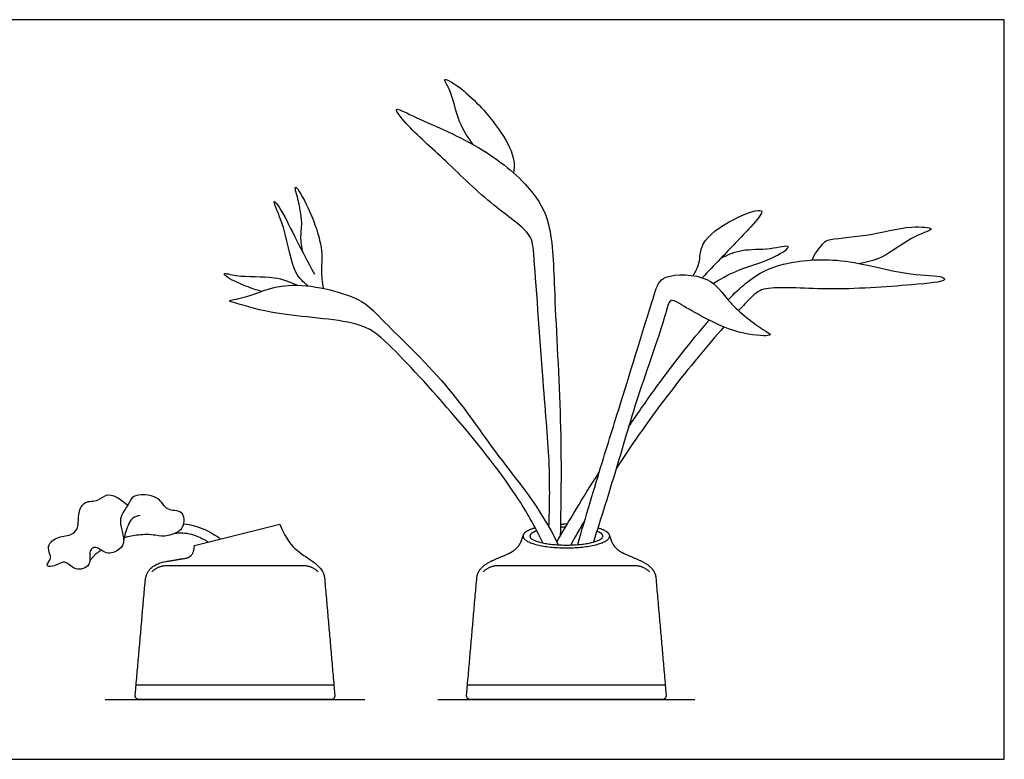
# Model space of a CAD drawing. Units: metres. Extents: x 0 to 2.27, y -0.36 to 0.75.
# Drawn here: x 1.28 to 2.27, y 0 to 0.75 of the extents above; entities that cross this region are included whole.
import ezdxf

# ---------------------------------------------------------------- set-up
doc = ezdxf.new("R2010")
doc.units = ezdxf.units.M
for name, color, linetype, true_color in [('2D$AG-DETAILS', 7, 'Continuous', 0x66ffff), ('2D$AG-DIAGRAM', 7, 'Continuous', 0xfecc66), ('2D$AG-OBJECTS', 7, 'Continuous', 0x66ccff), ('2D$X-VPRT', 7, 'Continuous', 0xfb02ff)]:
    doc.layers.add(name, color=color, linetype=linetype, true_color=true_color)

msp = doc.modelspace()

# ---------------------------------------------------------------- linework, layer by layer
at = {"layer": '2D$AG-DETAILS'}
msp.add_lwpolyline([(1.39412, 0.0755), (1.59471, 0.0755)], dxfattribs=at)
for points in [[(1.41022, 0.19029), (1.41632, 0.19675), (1.42673, 0.19675), (1.49442, 0.19675), (1.5621, 0.19675), (1.57252, 0.19675), (1.57862, 0.19029)], [(1.7463, 0.19029), (1.7524, 0.19675), (1.76282, 0.19675), (1.8305, 0.19675), (1.89818, 0.19675), (1.9086, 0.19675), (1.9147, 0.19029)]]:
    msp.add_open_spline(points, degree=2, knots=[-1.990659, -1.990659, -1.990659, 0, 0, 20.059247, 20.059247, 22.049907, 22.049907, 22.049907], dxfattribs=at)
msp.add_open_spline([(1.73021, 0.0755), (1.8305, 0.0755), (1.9308, 0.0755)], degree=2, dxfattribs=at)
at = {"layer": '2D$AG-DIAGRAM'}
for points in [[(1.36257, 0.0606), (1.62626, 0.0606)], [(1.70018, 0.0606), (1.96083, 0.0606)]]:
    msp.add_lwpolyline(points, dxfattribs=at)
at = {"layer": '2D$AG-OBJECTS'}
msp.add_lwpolyline([(1.45321, 0.2168), (1.53983, 0.2384)], dxfattribs=at)
for points, degree, knots in [([(1.73603, 0.62365), (1.73073, 0.63099), (1.72039, 0.64561), (1.71425, 0.67812), (1.70254, 0.69434), (1.73172, 0.67678), (1.76522, 0.63795), (1.77814, 0.61129), (1.77761, 0.59876), (1.77698, 0.59482)], 3, [0, 0, 0, 0, 1.647911, 3.508848, 4.531149, 6.021163, 8.400849, 10.18277, 11.027183, 11.027183, 11.027183, 11.027183]), ([(1.81284, 0.23553), (1.81359, 0.25625), (1.8143, 0.3008), (1.80653, 0.38001), (1.79809, 0.51128), (1.79494, 0.53487), (1.75348, 0.56257), (1.70957, 0.60629), (1.67066, 0.64045), (1.65264, 0.66401), (1.6798, 0.64951), (1.74357, 0.62398), (1.79499, 0.58107), (1.81676, 0.54237), (1.81803, 0.46834), (1.82598, 0.34221), (1.82517, 0.26574), (1.82426, 0.22652)], 3, [0, 0, 0, 0, 2.494184, 5.446105, 9.027316, 10.503274, 12.619819, 15.188411, 17.545902, 18.853731, 20.177446, 22.895573, 25.481521, 27.498283, 30.165059, 33.739261, 37.169827, 37.169827, 37.169827, 37.169827]), ([(1.56339, 0.51396), (1.56227, 0.51933), (1.56027, 0.531), (1.56388, 0.54621), (1.55658, 0.5754), (1.55522, 0.5795), (1.55628, 0.58133), (1.56287, 0.57135), (1.57672, 0.54261), (1.58379, 0.51318), (1.5813, 0.49615), (1.58281, 0.48376), (1.58372, 0.47778)], 3, [0, 0, 0, 0, 1.282413, 2.588078, 4.300377, 4.914944, 5.196099, 6.131019, 7.981635, 9.725897, 11.021799, 12.368107, 12.368107, 12.368107, 12.368107]), ([(1.56843, 0.48019), (1.56377, 0.48431), (1.55285, 0.49274), (1.54646, 0.53532), (1.53589, 0.55933), (1.53296, 0.56802), (1.54156, 0.55814), (1.55528, 0.52867), (1.5683, 0.50482), (1.57489, 0.49213)], 3, [0, 0, 0, 0, 1.366261, 3.432243, 5.099663, 5.7676, 6.645081, 8.483481, 10.554831, 10.554831, 10.554831, 10.554831]), ([(1.95927, 0.49062), (1.96152, 0.4947), (1.96664, 0.50323), (1.96539, 0.52573), (1.9971, 0.54843), (2.03729, 0.56254), (2.0152, 0.53719), (1.98692, 0.50798), (1.97448, 0.49499), (1.96823, 0.48854)], 3, [0, 0, 0, 0, 1.182756, 2.580018, 4.598691, 6.291081, 7.680984, 9.791079, 11.433316, 11.433316, 11.433316, 11.433316]), ([(2.07979, 0.50649), (2.08199, 0.51253), (2.09066, 0.52284), (2.09519, 0.52823), (2.13782, 0.53029), (2.1754, 0.54187), (2.20917, 0.53876), (2.18105, 0.53124), (2.15122, 0.50696), (2.13535, 0.50439), (2.12773, 0.50292)], 3, [0, 0, 0, 0, 1.388542, 2.200062, 4.17788, 6.345585, 7.754355, 9.054958, 11.082553, 12.607674, 12.607674, 12.607674, 12.607674]), ([(1.9795, 0.48271), (1.98695, 0.48718), (2.00178, 0.49652), (2.03919, 0.50637), (2.06351, 0.52362), (2.0345, 0.51616), (2.0087, 0.518), (1.99379, 0.51144), (1.98694, 0.50796)], 3, [0, 0, 0, 0, 1.614438, 3.665368, 4.974304, 6.330633, 8.030178, 9.548328, 9.548328, 9.548328, 9.548328]), ([(1.9945, 0.46614), (2.00092, 0.47265), (2.02204, 0.49234), (2.04951, 0.50437), (2.11015, 0.51043), (2.17539, 0.48986), (2.21019, 0.4913), (2.21772, 0.4845), (2.17307, 0.48058), (2.09867, 0.47497), (2.03216, 0.48083), (2.02127, 0.47221), (2.00973, 0.46011), (2.00519, 0.4552)], 3, [8.722676, 8.722676, 8.722676, 8.722676, 9.556571, 11.630217, 14.043755, 16.723569, 18.517063, 19.105221, 20.936419, 23.873717, 26.354221, 27.738723, 28.458386, 28.458386, 28.458386, 28.458386]), ([(1.52128, 0.47468), (1.51593, 0.47617), (1.50646, 0.47932), (1.48579, 0.48842), (1.4819, 0.49428), (1.49837, 0.48862), (1.53492, 0.49096), (1.55019, 0.48423), (1.55785, 0.48095)], 3, [0, 0, 0, 0, 1.290489, 2.789502, 3.347696, 4.45951, 6.414286, 7.995683, 7.995683, 7.995683, 7.995683]), ([(1.84211, 0.21783), (1.85011, 0.24558), (1.86723, 0.30338), (1.88691, 0.36467), (1.91869, 0.46951), (1.92704, 0.49342), (1.97843, 0.49168), (1.99361, 0.46282), (2.02698, 0.43719), (2.04016, 0.4301), (2.02743, 0.42927), (1.99391, 0.43334), (1.94724, 0.46111), (1.93471, 0.46828), (1.93049, 0.44553), (1.90289, 0.37065), (1.88172, 0.29541), (1.86573, 0.2451), (1.85799, 0.22039)], 3, [0, 0, 0, 0, 2.943433, 5.622668, 8.882235, 10.357925, 12.392973, 14.210108, 16.286507, 17.242783, 18.06547, 19.96409, 22.329708, 23.296693, 24.573579, 27.410621, 30.286128, 33.073337, 33.073337, 33.073337, 33.073337]), ([(1.80673, 0.2195), (1.79956, 0.23418), (1.77987, 0.27075), (1.7206, 0.34601), (1.6515, 0.42157), (1.62056, 0.44619), (1.53691, 0.44946), (1.50131, 0.46147), (1.48361, 0.46538), (1.50883, 0.46797), (1.54635, 0.48862), (1.62313, 0.46949), (1.64227, 0.44593), (1.7141, 0.37853), (1.75816, 0.30851), (1.80323, 0.25678), (1.82227, 0.2176)], 3, [0.516812, 0.516812, 0.516812, 0.516812, 2.517183, 5.753984, 8.925208, 10.896967, 13.743188, 15.762629, 16.704009, 17.934883, 20.083821, 22.772582, 24.549257, 27.596377, 30.601663, 33.616727, 33.616727, 33.616727, 33.616727]), ([(1.89365, 0.33716), (1.90181, 0.34927), (1.92848, 0.38782), (1.95734, 0.42482), (1.97541, 0.44546)], 3, [4.742874, 4.742874, 4.742874, 4.742874, 5.769032, 7.931949, 7.931949, 7.931949, 7.931949]), ([(1.99029, 0.43862), (1.97426, 0.4204), (1.93422, 0.37252), (1.89847, 0.32187), (1.8812, 0.2952)], 3, [29.16606, 29.16606, 29.16606, 29.16606, 31.259867, 33.470728, 33.470728, 33.470728, 33.470728]), ([(1.82081, 0.22058), (1.82746, 0.23205), (1.83596, 0.24654), (1.85489, 0.27732), (1.86391, 0.29158)], 3, [0, 0, 0, 0, 1.995158, 3.382345, 3.382345, 3.382345, 3.382345]), ([(1.38205, 0.22495), (1.38676, 0.22636), (1.39679, 0.22846), (1.40829, 0.2285), (1.41809, 0.22681), (1.42627, 0.22601), (1.44451, 0.23298), (1.4427, 0.25402), (1.42372, 0.25072), (1.41842, 0.26886), (1.38923, 0.26932), (1.38731, 0.25782), (1.37399, 0.24453), (1.38392, 0.22238), (1.37812, 0.21213), (1.36345, 0.20649), (1.35381, 0.21733), (1.34514, 0.21172), (1.35012, 0.19583), (1.3314, 0.1898), (1.32242, 0.20398), (1.31063, 0.19447), (1.30089, 0.19627), (1.31032, 0.2039), (1.30162, 0.21493), (1.31344, 0.22652), (1.32754, 0.22616), (1.33657, 0.23442), (1.33465, 0.24983), (1.34123, 0.26285), (1.35558, 0.26103), (1.36373, 0.27009), (1.37381, 0.26689), (1.38216, 0.26095), (1.38548, 0.25737)], 3, [0.069522, 0.069522, 0.069522, 0.069522, 1.250699, 2.576703, 2.576703, 3.688085, 4.995961, 6.197644, 7.382577, 8.63849, 10.170236, 11.155199, 12.447453, 13.917463, 14.9338, 16.094179, 17.197645, 18.011492, 19.174848, 20.35916, 21.498162, 22.63416, 23.392543, 24.259228, 25.309323, 26.456424, 27.636391, 28.646668, 29.870719, 30.985254, 32.107612, 33.133012, 34.149524, 35.165358, 35.165358, 35.165358, 35.165358]), ([(1.39837, 0.2475), (1.39541, 0.24694), (1.38852, 0.24563), (1.38305, 0.22996), (1.38178, 0.22391), (1.38144, 0.22134)], 3, [0, 0, 0, 0, 0.951531, 2.221939, 3.037367, 3.037367, 3.037367, 3.037367]), ([(1.4335, 0.22929), (1.43905, 0.22978), (1.44793, 0.23021), (1.46178, 0.22407), (1.46761, 0.22039)], 3, [0, 0, 0, 0, 1.292581, 2.375964, 2.375964, 2.375964, 2.375964]), ([(1.44251, 0.23901), (1.44979, 0.23796), (1.46141, 0.23512), (1.47465, 0.22731), (1.47985, 0.22345)], 3, [0, 0, 0, 0, 1.484832, 2.574244, 2.574244, 2.574244, 2.574244]), ([(1.40335, 0.18097), (1.40478, 0.19735), (1.42455, 0.20068), (1.43458, 0.20237), (1.44462, 0.20406), (1.45283, 0.20544), (1.45321, 0.2168)], 2, [0, 0, 0, 3.648821, 3.648821, 5.684594, 5.684594, 7.748622, 7.748622, 7.748622])]:
    msp.add_open_spline(points, degree=degree, knots=knots, dxfattribs=at)
for points, degree in [([(1.8496, 0.24359), (1.84459, 0.23493), (1.83969, 0.22622), (1.83489, 0.21744)], 3), ([(1.53983, 0.2384), (1.54668, 0.2224), (1.55639, 0.2113), (1.57712, 0.19913), (1.58467, 0.19028), (1.5852, 0.18426)], 3), ([(1.34706, 0.201), (1.35153, 0.208), (1.35865, 0.21216)], 2)]:
    msp.add_open_spline(points, degree=degree, dxfattribs=at)
for points, weights, degree, knots in [([(1.79897, 0.23477), (1.78656, 0.2313), (1.78656, 0.22645), (1.78656, 0.21451), (1.8305, 0.21451), (1.87445, 0.21451), (1.87445, 0.22645), (1.87445, 0.2312), (1.86247, 0.23465)], [0.853600520556, 0.856180560787, 1, 0.707106781187, 1, 0.707106781187, 1, 0.858692259562, 0.853733715521], 2, [2.831714, 2.831714, 2.831714, 3.753176, 3.753176, 5.629764, 5.629764, 7.506351, 7.506351, 8.41172, 8.41172, 8.41172]), ([(1.80055, 0.23177), (1.79356, 0.22939), (1.79356, 0.22645), (1.79356, 0.21737), (1.8305, 0.21737), (1.86745, 0.21737), (1.86745, 0.22645), (1.86745, 0.22915), (1.86145, 0.23141)], [0.85903111936, 0.881876434306, 1, 0.707106781187, 1, 0.707106781187, 1, 0.890371027673, 0.862809585773], 2, [2.99635, 2.99635, 2.99635, 3.753176, 3.753176, 5.629764, 5.629764, 7.506351, 7.506351, 8.208752, 8.208752, 8.208752]), ([(1.83124, 0.2384), (1.83087, 0.2384), (1.8305, 0.2384), (1.8275, 0.2384), (1.82452, 0.23829)], [0.993147605908, 0.996532758076, 1, 0.972454235161, 0.95008967024], 2, [9.3607243, 9.3607243, 9.3607243, 9.3829392, 9.3829392, 9.5594269, 9.5594269, 9.5594269]), ([(1.87437, 0.22719), (1.87723, 0.21457), (1.89099, 0.20723), (1.91321, 0.19929), (1.92076, 0.19028), (1.92128, 0.18426), (1.92476, 0.14449), (1.92824, 0.10472), (1.93172, 0.06495), (1.93182, 0.06381), (1.93146, 0.06274), (1.93069, 0.0619), (1.92992, 0.06106), (1.92888, 0.0606), (1.92774, 0.0606), (1.89533, 0.0606), (1.86291, 0.0606), (1.8305, 0.0606), (1.79809, 0.0606), (1.76568, 0.0606), (1.73327, 0.0606), (1.73213, 0.0606), (1.73109, 0.06106), (1.73032, 0.0619), (1.72955, 0.06274), (1.72918, 0.06381), (1.72928, 0.06495), (1.73276, 0.10472), (1.73624, 0.14449), (1.73972, 0.18426), (1.74025, 0.19028), (1.7478, 0.19929), (1.77002, 0.20723), (1.78377, 0.21457), (1.78664, 0.22719)], [1, 1, 1, 1, 1, 1, 1, 1, 1, 0.94354098608, 0.94354098608, 1, 0.94354098608, 0.94354098608, 1, 1, 1, 1, 1, 1, 1, 0.94354098608, 0.94354098608, 1, 0.94354098608, 0.94354098608, 1, 1, 1, 1, 1, 1, 1, 1, 1], 3, [0, 0, 0, 0, 2.448009, 4.896018, 7.344028, 7.344028, 7.344028, 8.180726, 8.180726, 8.180726, 8.512339, 8.512339, 8.512339, 8.843951, 8.843951, 8.843951, 9.322469, 9.322469, 9.322469, 9.800986, 9.800986, 9.800986, 10.132599, 10.132599, 10.132599, 10.464211, 10.464211, 10.464211, 11.30091, 11.30091, 11.30091, 13.748919, 16.196928, 18.644937, 18.644937, 18.644937, 18.644937]), ([(1.5852, 0.18426), (1.59042, 0.12461), (1.59564, 0.06495), (1.59579, 0.06319), (1.5946, 0.0619), (1.59341, 0.0606), (1.59165, 0.0606), (1.49442, 0.0606), (1.39718, 0.0606), (1.39542, 0.0606), (1.39423, 0.0619), (1.39304, 0.06319), (1.3932, 0.06495), (1.39827, 0.12296), (1.40335, 0.18097)], [1, 1, 1, 0.915311479119, 1, 0.915311479119, 1, 1, 1, 0.915311479119, 1, 0.915311479119, 1, 1, 1], 2, [0.132807, 0.132807, 0.132807, 0.969506, 0.969506, 1.301118, 1.301118, 1.632731, 1.632731, 2.589766, 2.589766, 2.921379, 2.921379, 3.252991, 3.252991, 4.066594, 4.066594, 4.066594])]:
    msp.add_rational_spline(points, weights, degree=degree, knots=knots, dxfattribs=at)
for points, weights in [([(1.8129, 0.2374), (1.81237, 0.23734), (1.81184, 0.23727)], [0.88400960723, 0.88180308264, 0.879756418707]), ([(1.82954, 0.23553), (1.82698, 0.23551), (1.82446, 0.23541)], [0.98947822992, 0.962871737559, 0.941473310473]), ([(1.84697, 0.23458), (1.8458, 0.23472), (1.84459, 0.23484)], [0.876292579762, 0.881376399214, 0.887596812414]), ([(1.8478, 0.23743), (1.84699, 0.23753), (1.84617, 0.23761)], [0.885274105689, 0.888708202395, 0.892514075719])]:
    msp.add_rational_spline(points, weights, degree=2, dxfattribs=at)
at = {"layer": '2D$X-VPRT'}
msp.add_lwpolyline([(0.76969, 0), (2.27473, 0), (2.27473, 0.75032), (0.76969, 0.75032)], close=True, dxfattribs=at)

doc.saveas('drawing.dxf')
